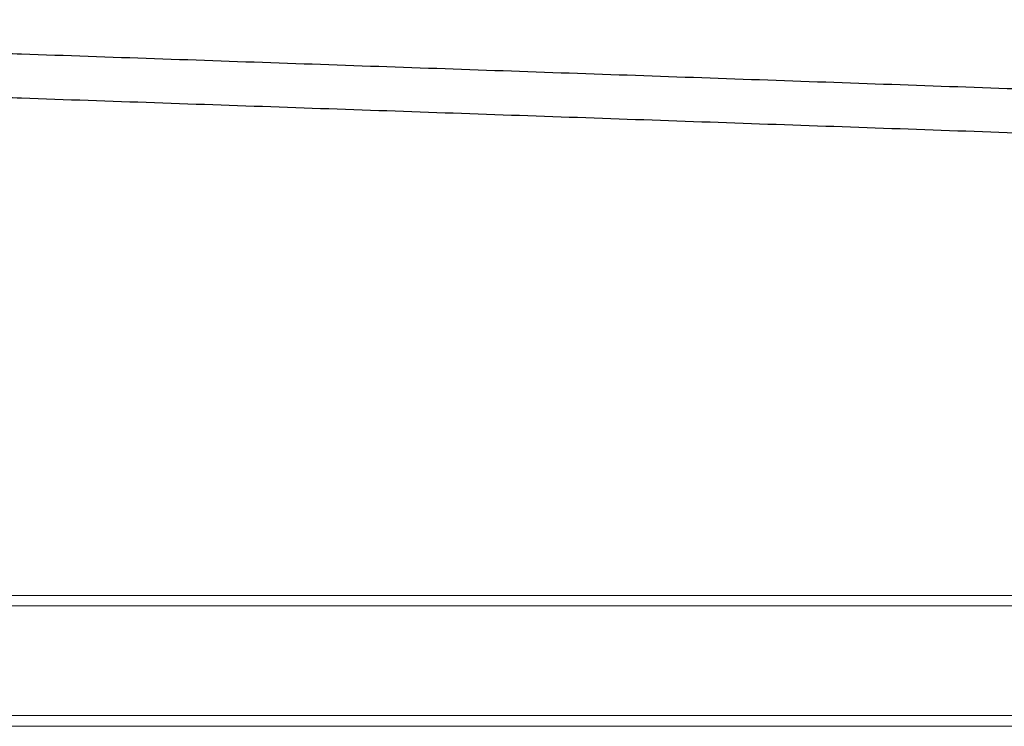
# Model space of a CAD drawing. Units: millimetres. Extents: x 981 to 14321, y 642 to 4311.
# Drawn here: x 7368 to 7556, y 2886 to 3021 of the extents above; entities that cross this region are included whole.
import ezdxf

# ---------------------------------------------------------------- set-up
doc = ezdxf.new("R2010")
doc.units = ezdxf.units.MM

msp = doc.modelspace()

# ---------------------------------------------------------------- linework, layer by layer
at = {"color": 7, "linetype": 'Continuous', "lineweight": 15}
for p, q in [((7824.48, 2911.36), (7282.12, 2911.34)), ((7824.48, 2888.36), (6799.48, 2888.32)), ((7824.48, 2886.36), (6799.48, 2886.32)), ((7824.48, 2886.36), (6799.48, 2886.32)), ((7352.98, 2886.3), (7784.06, 2886.31))]:
    msp.add_line(p, q, dxfattribs=at)
at = {"color": 8, "linetype": 'Continuous', "lineweight": 15}
for p, q in [((7824.48, 2909.36), (7282.12, 2909.34)), ((7352.98, 2886.3), (7784.06, 2886.31))]:
    msp.add_line(p, q, dxfattribs=at)
at = {"color": 7, "linetype": 'Continuous'}
for points, knots in [([(7151.65, 3021.48), (7153.92, 3021.43), (7158.47, 3021.33), (7166.59, 3021.14), (7175.59, 3020.92), (7185.52, 3020.66), (7196.31, 3020.37), (7207.96, 3020.04), (7220.4, 3019.68), (7233.58, 3019.29), (7247.41, 3018.87), (7261.78, 3018.42), (7276.67, 3017.96), (7292, 3017.47), (7307.75, 3016.96), (7323.79, 3016.43), (7339.26, 3015.92), (7354.05, 3015.42), (7363.44, 3015.1), (7368.13, 3014.94)], [0, 0, 0, 0, 0.059891, 0.119985, 0.180148, 0.24024, 0.300129, 0.360038, 0.420155, 0.480342, 0.540456, 0.600363, 0.65985, 0.719544, 0.779308, 0.839, 0.898484, 0.949242, 1, 1, 1, 1]), ([(7368.13, 3014.94), (7385.1, 3014.35), (7419.03, 3013.17), (7469.83, 3011.4), (7520.51, 3009.62), (7571.03, 3007.84), (7621.37, 3006.06), (7671.5, 3004.28), (7721.4, 3002.5), (7771.02, 3000.72), (7820.34, 2998.95), (7869.34, 2997.18), (7918, 2995.41), (7964.32, 2993.72), (8008.35, 2992.11), (8050.13, 2990.57), (8091.56, 2989.05), (8132.65, 2987.52), (8159.72, 2986.52), (8173.25, 2986.01)], [0, 0, 0, 0, 0.060984, 0.121986, 0.182987, 0.243971, 0.304956, 0.365958, 0.42696, 0.487944, 0.548927, 0.609928, 0.670928, 0.731911, 0.785517, 0.839141, 0.89277, 0.946394, 1, 1, 1, 1]), ([(7151.65, 3013.05), (7153.92, 3013), (7158.47, 3012.9), (7166.59, 3012.71), (7175.59, 3012.49), (7185.52, 3012.23), (7196.31, 3011.94), (7207.96, 3011.61), (7220.4, 3011.25), (7233.58, 3010.86), (7247.41, 3010.44), (7261.78, 3009.99), (7276.67, 3009.53), (7292, 3009.04), (7307.75, 3008.53), (7323.79, 3008), (7339.26, 3007.49), (7354.05, 3006.99), (7363.44, 3006.67), (7368.13, 3006.51)], [0, 0, 0, 0, 0.059891, 0.119985, 0.180148, 0.24024, 0.300129, 0.360038, 0.420155, 0.480342, 0.540456, 0.600363, 0.65985, 0.719544, 0.779308, 0.839, 0.898484, 0.949242, 1, 1, 1, 1]), ([(7368.13, 3006.51), (7385.1, 3005.92), (7419.03, 3004.74), (7469.83, 3002.97), (7520.51, 3001.19), (7571.03, 2999.41), (7621.37, 2997.63), (7671.5, 2995.85), (7721.4, 2994.07), (7771.02, 2992.29), (7820.34, 2990.52), (7869.34, 2988.75), (7918, 2986.98), (7964.32, 2985.29), (8008.35, 2983.68), (8050.13, 2982.14), (8091.56, 2980.62), (8132.65, 2979.09), (8159.72, 2978.09), (8173.25, 2977.58)], [0, 0, 0, 0, 0.060984, 0.121986, 0.182987, 0.243971, 0.304956, 0.365958, 0.42696, 0.487944, 0.548927, 0.609928, 0.670928, 0.731911, 0.785517, 0.839141, 0.89277, 0.946394, 1, 1, 1, 1])]:
    msp.add_open_spline(points, degree=3, knots=knots, dxfattribs=at)

doc.saveas('drawing.dxf')
